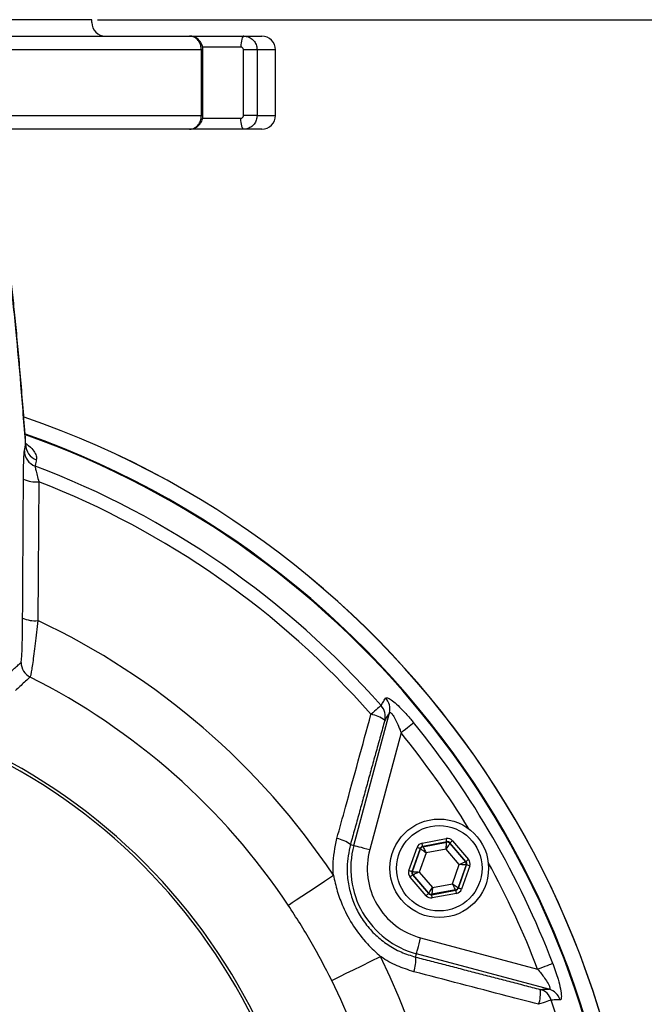
# Model space of a CAD drawing. Extents: x -6078 to 9200, y 0 to 5940.
# Drawn here: x 7306 to 7420, y 2923 to 3102 of the extents above; entities that cross this region are included whole.
import ezdxf

# ---------------------------------------------------------------- set-up
doc = ezdxf.new("R2010")
doc.units = 0
doc.header["$LTSCALE"] = 5
doc.layers.get('0').update_dxf_attribs({"linetype": 'CONTINUOUS'})
doc.layers.get('DEFPOINTS').update_dxf_attribs({"linetype": 'CONTINUOUS'})
doc.styles.add('ISO', font='GENISO.SHX')
doc.dimstyles.new('GEN-ISO', dxfattribs={"dimtxt": 50, "dimasz": 50, "dimexe": 40, "dimexo": 1, "dimgap": 30, "dimtad": 0, "dimtih": 1, "dimtoh": 1, "dimdec": 1, "dimtxsty": 'ISO', "dimcen": 2, "dimclrd": 256, "dimclre": 256, "dimclrt": 2, "dimazin": 3, "dimtp": 0.1, "dimtm": 0.1, "dimtfac": 0.05, "dimtdec": 1, "dimtix": 1, "dimtmove": 0, "dimatfit": 3, "dimtolj": 1})

# ---------------------------------------------------------------- blocks, each defined once
blk = doc.blocks.new('*D28')
at = {"color": 3}
for p, q in [((7320.52, 3102.49), (7588.66, 3102.49)), ((7563.66, 3067.49), (7563.66, 2907.49)), ((7412.3, 2872.49), (7588.66, 2872.49))]:
    blk.add_line(p, q, dxfattribs=at)
for points in [[(7557.83, 3067.49), (7569.5, 3067.49), (7563.66, 3102.49)], [(7557.83, 2907.49), (7569.5, 2907.49), (7563.66, 2872.49)]]:
    blk.add_solid(points, dxfattribs=at)
at = {"layer": 'DEFPOINTS', "color": 0}
for p in [(7319.52, 3102.49), (7411.3, 2872.49), (7563.66, 2872.49)]:
    blk.add_point(p, dxfattribs=at)
at = {"color": 2, "insert": (7508.03, 2987.49), "char_height": 50, "attachment_point": 5, "rotation": 90, "style": 'ISO'}
blk.add_mtext('\\A1;9.1', dxfattribs=at)

msp = doc.modelspace()

# ---------------------------------------------------------------- linework, layer by layer
at = {"color": 7, "linetype": 'CONTINUOUS'}
for p, q in [((7319.52, 3102.49), (7186.52, 3102.49)), ((7301.97, 3099.49), (7337.34, 3099.49)), ((7337.34, 3099.49), (7347.26, 3099.49)), ((7347.26, 3099.49), (7350.52, 3099.49)), ((7346.7, 3097.49), (7339.72, 3097.49)), ((7339.51, 3096.99), (7303.21, 3096.99)), ((7339.51, 3084.99), (7339.51, 3096.99)), ((7339.78, 3096.99), (7339.51, 3096.99)), ((7347.18, 3084.99), (7347.18, 3096.99)), ((7349.67, 3096.99), (7347.18, 3096.99)), ((7349.67, 3096.99), (7349.67, 3084.99)), ((7353.02, 3096.99), (7349.67, 3096.99)), ((7303.21, 3084.99), (7339.51, 3084.99)), ((7339.78, 3084.99), (7339.51, 3084.99)), ((7339.7, 3084.49), (7346.7, 3084.49)), ((7349.67, 3084.99), (7347.18, 3084.99)), ((7349.67, 3084.99), (7353.02, 3084.99)), ((7337.34, 3082.49), (7301.97, 3082.49)), ((7347.26, 3082.49), (7337.34, 3082.49)), ((7350.52, 3082.49), (7347.26, 3082.49)), ((7367.32, 2951.67), (7373.81, 2975.86)), ((7375.94, 2972.25), (7370.22, 2950.9)), ((7366.71, 2951.84), (7367.32, 2951.67)), ((7379.78, 2952.08), (7384.2, 2952.91)), ((7384.31, 2952.32), (7379.89, 2951.49)), ((7379.89, 2951.49), (7379.95, 2951.43)), ((7379.95, 2951.43), (7384.28, 2952.24)), ((7384.28, 2952.24), (7384.31, 2952.32)), ((7384.87, 2952.12), (7384.84, 2952.04)), ((7384.84, 2952.04), (7387.71, 2948.69)), ((7387.79, 2948.71), (7384.87, 2952.12)), ((7385.33, 2952.51), (7388.25, 2949.1)), ((7377.38, 2947.07), (7378.87, 2951.3)), ((7379.43, 2951.1), (7377.94, 2946.87)), ((7378.03, 2946.88), (7379.49, 2951.04)), ((7380.51, 2950.31), (7379.27, 2946.81)), ((7379.49, 2951.04), (7379.43, 2951.1)), ((7384.16, 2951), (7380.51, 2950.31)), ((7386.57, 2948.18), (7384.16, 2951)), ((7385.34, 2944.67), (7386.57, 2948.18)), ((7387.82, 2948.1), (7386.35, 2943.95)), ((7386.41, 2943.88), (7387.9, 2948.12)), ((7388.47, 2947.92), (7386.98, 2943.68)), ((7387.71, 2948.69), (7387.79, 2948.71)), ((7387.9, 2948.12), (7387.82, 2948.1)), ((7377.94, 2946.87), (7378.03, 2946.88)), ((7378.14, 2946.29), (7378.05, 2946.28)), ((7378.05, 2946.28), (7380.97, 2942.87)), ((7381, 2942.95), (7378.14, 2946.29)), ((7379.27, 2946.81), (7381.69, 2943.99)), ((7380.52, 2942.48), (7377.6, 2945.89)), ((7381.69, 2943.99), (7385.34, 2944.67)), ((7380.97, 2942.87), (7381, 2942.95)), ((7381.54, 2942.67), (7385.95, 2943.49)), ((7381.57, 2942.75), (7381.54, 2942.67)), ((7385.9, 2943.56), (7381.57, 2942.75)), ((7386.06, 2942.9), (7381.65, 2942.08)), ((7385.95, 2943.49), (7385.9, 2943.56)), ((7386.35, 2943.95), (7386.41, 2943.88)), ((7379.52, 2934.79), (7400.87, 2929.07)), ((7378.58, 2931.28), (7378.74, 2931.89)), ((7402.93, 2925.41), (7378.74, 2931.89))]:
    msp.add_line(p, q, dxfattribs=at)
for points in [[(7347.26, 3099.49), (7347.15, 3099.46), (7347.04, 3099.34), (7346.95, 3099.16), (7346.86, 3098.91), (7346.8, 3098.6), (7346.74, 3098.26), (7346.71, 3097.88), (7346.7, 3097.49)], [(7347.26, 3082.49), (7347.15, 3082.53), (7347.04, 3082.65), (7346.95, 3082.83), (7346.86, 3083.08), (7346.8, 3083.38), (7346.74, 3083.73), (7346.71, 3084.1), (7346.7, 3084.49)], [(7372.29, 2977.22), (7372.21, 2977.14), (7372.07, 2977.02), (7371.89, 2976.86), (7371.66, 2976.67), (7371.4, 2976.44), (7371.11, 2976.18), (7370.8, 2975.9), (7370.46, 2975.61)], [(7375.94, 2972.25), (7376.34, 2972.58), (7376.74, 2972.9), (7377.1, 2973.2), (7377.44, 2973.47), (7377.72, 2973.7), (7377.96, 2973.89), (7378.13, 2974.03), (7378.23, 2974.12)], [(7367.32, 2951.67), (7367.4, 2951.65), (7367.59, 2951.6), (7367.86, 2951.53), (7368.22, 2951.43), (7368.66, 2951.32), (7369.14, 2951.19), (7369.67, 2951.04), (7370.22, 2950.9)], [(7379.89, 2951.49), (7379.89, 2951.51), (7379.88, 2951.54), (7379.87, 2951.6), (7379.86, 2951.67), (7379.84, 2951.76), (7379.82, 2951.86), (7379.8, 2951.97), (7379.78, 2952.08)], [(7379.95, 2951.43), (7379.96, 2951.4), (7379.99, 2951.34), (7380.04, 2951.23), (7380.11, 2951.1), (7380.2, 2950.93), (7380.29, 2950.74), (7380.4, 2950.53), (7380.51, 2950.31)], [(7384.16, 2951), (7384.18, 2951.24), (7384.2, 2951.47), (7384.22, 2951.68), (7384.24, 2951.87), (7384.26, 2952.02), (7384.27, 2952.14), (7384.27, 2952.21), (7384.28, 2952.24)], [(7384.84, 2952.04), (7384.83, 2952.02), (7384.79, 2951.95), (7384.72, 2951.86), (7384.64, 2951.73), (7384.53, 2951.57), (7384.42, 2951.39), (7384.29, 2951.2), (7384.16, 2951)], [(7384.31, 2952.32), (7384.3, 2952.33), (7384.3, 2952.37), (7384.29, 2952.42), (7384.27, 2952.5), (7384.26, 2952.58), (7384.24, 2952.69), (7384.22, 2952.8), (7384.2, 2952.91)], [(7385.33, 2952.51), (7385.24, 2952.43), (7385.15, 2952.36), (7385.08, 2952.3), (7385.01, 2952.24), (7384.95, 2952.19), (7384.91, 2952.15), (7384.88, 2952.13), (7384.87, 2952.12)], [(7379.43, 2951.1), (7379.42, 2951.11), (7379.39, 2951.12), (7379.34, 2951.14), (7379.27, 2951.16), (7379.18, 2951.19), (7379.08, 2951.23), (7378.98, 2951.27), (7378.87, 2951.3)], [(7380.51, 2950.31), (7380.31, 2950.45), (7380.12, 2950.59), (7379.95, 2950.71), (7379.79, 2950.82), (7379.67, 2950.91), (7379.57, 2950.98), (7379.51, 2951.02), (7379.49, 2951.04)], [(7386.57, 2948.18), (7386.79, 2948.28), (7387, 2948.37), (7387.2, 2948.46), (7387.37, 2948.54), (7387.51, 2948.6), (7387.62, 2948.65), (7387.68, 2948.68), (7387.71, 2948.69)], [(7387.82, 2948.1), (7387.79, 2948.11), (7387.72, 2948.11), (7387.6, 2948.12), (7387.45, 2948.13), (7387.26, 2948.14), (7387.04, 2948.15), (7386.81, 2948.16), (7386.57, 2948.18)], [(7388.25, 2949.1), (7388.16, 2949.02), (7388.08, 2948.95), (7388, 2948.88), (7387.93, 2948.83), (7387.87, 2948.78), (7387.83, 2948.74), (7387.8, 2948.72), (7387.79, 2948.71)], [(7388.47, 2947.92), (7388.36, 2947.96), (7388.25, 2948), (7388.16, 2948.03), (7388.07, 2948.06), (7388, 2948.08), (7387.95, 2948.1), (7387.92, 2948.11), (7387.9, 2948.12)], [(7355.36, 2940.74), (7355.57, 2940.89), (7356.07, 2941.22), (7356.82, 2941.72), (7357.83, 2942.39), (7359.04, 2943.2), (7360.43, 2944.13), (7361.97, 2945.15), (7363.6, 2946.24)], [(7377.94, 2946.87), (7377.93, 2946.87), (7377.9, 2946.88), (7377.84, 2946.9), (7377.77, 2946.93), (7377.69, 2946.96), (7377.59, 2946.99), (7377.48, 2947.03), (7377.38, 2947.07)], [(7378.05, 2946.28), (7378.04, 2946.27), (7378.01, 2946.25), (7377.97, 2946.21), (7377.92, 2946.16), (7377.85, 2946.1), (7377.77, 2946.04), (7377.68, 2945.96), (7377.6, 2945.89)], [(7378.03, 2946.88), (7378.05, 2946.88), (7378.13, 2946.88), (7378.24, 2946.87), (7378.4, 2946.86), (7378.59, 2946.85), (7378.8, 2946.84), (7379.03, 2946.83), (7379.27, 2946.81)], [(7379.27, 2946.81), (7379.05, 2946.71), (7378.84, 2946.62), (7378.65, 2946.53), (7378.48, 2946.45), (7378.33, 2946.38), (7378.23, 2946.34), (7378.16, 2946.31), (7378.14, 2946.29)], [(7385.34, 2944.67), (7385.53, 2944.53), (7385.72, 2944.4), (7385.9, 2944.27), (7386.05, 2944.16), (7386.18, 2944.07), (7386.27, 2944.01), (7386.33, 2943.96), (7386.35, 2943.95)], [(7385.9, 2943.56), (7385.89, 2943.58), (7385.85, 2943.65), (7385.8, 2943.75), (7385.73, 2943.89), (7385.65, 2944.06), (7385.55, 2944.25), (7385.45, 2944.46), (7385.34, 2944.67)], [(7380.97, 2942.87), (7380.96, 2942.86), (7380.94, 2942.84), (7380.89, 2942.8), (7380.84, 2942.75), (7380.77, 2942.69), (7380.69, 2942.62), (7380.61, 2942.55), (7380.52, 2942.48)], [(7381, 2942.95), (7381.02, 2942.97), (7381.06, 2943.03), (7381.12, 2943.13), (7381.21, 2943.26), (7381.31, 2943.42), (7381.43, 2943.6), (7381.56, 2943.79), (7381.69, 2943.99)], [(7381.65, 2942.08), (7381.63, 2942.19), (7381.61, 2942.3), (7381.59, 2942.4), (7381.57, 2942.49), (7381.56, 2942.56), (7381.55, 2942.62), (7381.54, 2942.65), (7381.54, 2942.67)], [(7381.69, 2943.99), (7381.66, 2943.75), (7381.64, 2943.52), (7381.62, 2943.31), (7381.6, 2943.12), (7381.59, 2942.97), (7381.58, 2942.85), (7381.57, 2942.78), (7381.57, 2942.75)], [(7386.06, 2942.9), (7386.04, 2943.02), (7386.02, 2943.13), (7386, 2943.23), (7385.99, 2943.32), (7385.97, 2943.39), (7385.96, 2943.44), (7385.96, 2943.48), (7385.95, 2943.49)], [(7386.98, 2943.68), (7386.87, 2943.72), (7386.76, 2943.76), (7386.66, 2943.79), (7386.58, 2943.82), (7386.51, 2943.85), (7386.46, 2943.87), (7386.42, 2943.88), (7386.41, 2943.88)], [(7378.74, 2931.89), (7378.76, 2931.98), (7378.81, 2932.16), (7378.89, 2932.43), (7378.98, 2932.79), (7379.1, 2933.23), (7379.23, 2933.71), (7379.37, 2934.24), (7379.52, 2934.79)], [(7363.29, 2927), (7363.53, 2927.11), (7364.06, 2927.37), (7364.88, 2927.78), (7365.95, 2928.31), (7367.26, 2928.96), (7368.76, 2929.7), (7370.42, 2930.52), (7372.17, 2931.39)], [(7400.87, 2929.07), (7401.36, 2929.25), (7401.83, 2929.43), (7402.27, 2929.6), (7402.67, 2929.76), (7403.02, 2929.89), (7403.3, 2929.99), (7403.51, 2930.07), (7403.63, 2930.12)], [(7403.35, 2923.42), (7403.24, 2923.39), (7403.07, 2923.33), (7402.84, 2923.25), (7402.56, 2923.16), (7402.23, 2923.05), (7401.86, 2922.92), (7401.46, 2922.79), (7401.04, 2922.64)]]:
    msp.add_lwpolyline(points, dxfattribs=at)
for radius in [9, 7.8]:
    msp.add_circle((7382.92, 2947.49), radius, dxfattribs=at)
for centre, radius, start, end in [((7322.02, 3101.99), 2.5, 180, 270), ((7350.52, 3096.99), 2.5, 0, 90), ((7350.52, 3084.99), 2.5, 270, 0), ((7253.02, 2872.49), 166.46, 277.4379, 71.0264), ((7253.02, 2872.49), 166.47, 277.4962, 71.0219), ((7253.02, 2872.49), 163.6, 273.1302, 70.5935), ((7253.02, 2872.49), 163.47, 5.5413, 70.577), ((7310.18, 3023.76), 2.98, 180.646, 249.8621), ((7310.41, 3024.91), 2.98, 180.6462, 249.9287), ((7253.02, 2872.49), 158.72, 41.2837, 69.2894), ((7309.25, 3023.06), 5.01, 243.6667, 276.7278), ((7253.02, 2872.49), 156.29, 41.2837, 68.6823), ((7309.08, 2997.76), 5.06, 244.2038, 276.527), ((7253.02, 2872.49), 132.91, 33.6992, 64.7768), ((7309.59, 2985.09), 3, 180.0725, 243.2849), ((7253.02, 2872.49), 123.01, 33.6992, 63.3256), ((7253.02, 2872.49), 107.54, 277.4228, 80.7783), ((7370.92, 2976.6), 2.98, 345.7453, 42.1993), ((7253.02, 2872.49), 107.03, 277.4228, 80.7783), ((7370.08, 2975.22), 2.98, 345.7446, 42.0318), ((7369.56, 2970.23), 5.46, 51.359, 80.4503), ((7253.02, 2872.49), 161.26, 20.938, 39.062), ((7253.02, 2872.49), 158.31, 31.2861, 39.062), ((7363.26, 2947.31), 5.69, 52.6683, 80.1006), ((7382.92, 2947.49), 16.15, 165, 255), ((7380.06, 2950.84), 0.6, 100.5921, 160.5756), ((7384.39, 2951.65), 0.6, 40.5939, 100.5725), ((7382.92, 2947.49), 13.15, 165, 255), ((7387.25, 2948.3), 0.6, 340.5941, 40.5749), ((7253.02, 2872.49), 158.31, 20.938, 28.7139), ((7378.59, 2946.68), 0.6, 160.5956, 220.5732), ((7381.46, 2943.34), 0.6, 220.5951, 280.5714), ((7385.79, 2944.15), 0.6, 280.5964, 340.5713), ((7253.02, 2872.49), 132.91, 273.6992, 26.3008), ((7372.94, 2930.56), 5.69, 339.8988, 7.3327), ((7253.02, 2872.49), 123.01, 273.6992, 26.3008), ((7395.93, 2924.55), 5.46, 339.5492, 8.6417), ((7400.52, 2922.51), 2.98, 17.9684, 74.2554), ((7402.13, 2922.55), 2.98, 17.8007, 74.2545), ((7253.02, 2872.49), 158.72, 281.2837, 18.7163)]:
    msp.add_arc(centre, radius, start, end, dxfattribs=at)
for centre, major_axis, ratio, start_param, end_param in [((7380, 2950.9), (0.781, -0.912), 0.999797, 2.618082, 3.665103), ((7380, 2950.9), (-0.391, 0.456), 0.999391, 5.759674, 6.806696), ((7384.42, 2951.73), (-0.4, -1.13), 0.999797, 2.618082, 3.665103), ((7384.42, 2951.73), (0.2, 0.566), 0.999391, 5.759674, 6.806696), ((7387.34, 2948.32), (0.59, 0.11), 0.999391, 5.759674, 6.806696), ((7387.34, 2948.32), (-1.18, -0.22), 0.999797, 2.618082, 3.665103), ((7378.51, 2946.67), (1.18, 0.22), 0.999797, 2.618082, 3.665103), ((7378.51, 2946.67), (0.59, 0.11), 0.999391, 2.618082, 3.665103), ((7381.43, 2943.26), (0.4, 1.13), 0.999797, 2.618082, 3.665103), ((7381.43, 2943.26), (0.2, 0.566), 0.999391, 2.618082, 3.665103), ((7385.84, 2944.08), (-0.391, 0.456), 0.999391, 2.618082, 3.665103), ((7385.84, 2944.08), (-0.781, 0.912), 0.999797, 2.618082, 3.665103)]:
    msp.add_ellipse(centre, major_axis=major_axis, ratio=ratio, start_param=start_param, end_param=end_param, dxfattribs=at)
for points in [[(7319.52, 3101.99), (7319.52, 3102.49)], [(7339.78, 3084.99), (7339.78, 3096.99)], [(7353.02, 3084.99), (7353.02, 3096.99)], [(7307.2, 3023.72), (7307.43, 3024.88)], [(7307.39, 3025.03), (7307.38, 3025.06)], [(7307.43, 3024.88), (7307.39, 3025.03)], [(7306.88, 2993.21), (7307.03, 3018.57)], [(7303.89, 2982.66), (7306.59, 2985.09)], [(7372.96, 2974.49), (7366.71, 2951.84)], [(7378.58, 2931.28), (7401.32, 2925.37)]]:
    msp.add_open_spline(points, degree=1, dxfattribs=at)
for points, knots in [([(7339.74, 3096.99), (7339.75, 3097.14), (7339.77, 3097.59), (7339.48, 3098.29), (7338.93, 3098.96), (7338.2, 3099.36), (7337.63, 3099.54), (7337.35, 3099.49), (7337.34, 3099.49)], [0, 0, 0, 0, 0.110976, 0.348567, 0.564316, 0.778454, 0.991742, 1, 1, 1, 1]), ([(7339.51, 3096.99), (7339.48, 3097.27), (7339.44, 3097.84), (7339.06, 3098.59), (7338.51, 3099.15), (7337.9, 3099.45), (7337.5, 3099.48), (7337.34, 3099.49)], [0, 0, 0, 0, 0.214691, 0.429381, 0.644074, 0.858769, 1, 1, 1, 1]), ([(7347.26, 3099.49), (7347.53, 3099.47), (7348.07, 3099.41), (7348.79, 3098.98), (7349.34, 3098.35), (7349.63, 3097.64), (7349.66, 3097.18), (7349.67, 3096.99)], [0, 0, 0, 0, 0.214696, 0.429391, 0.644087, 0.858784, 1, 1, 1, 1]), ([(7347.18, 3096.99), (7347.18, 3097.05), (7347.17, 3097.16), (7347.08, 3097.31), (7346.96, 3097.43), (7346.83, 3097.49), (7346.74, 3097.49), (7346.7, 3097.49)], [0, 0, 0, 0, 0.214642, 0.429276, 0.64393, 0.858627, 1, 1, 1, 1]), ([(7337.34, 3082.49), (7337.58, 3082.52), (7338.07, 3082.58), (7338.72, 3083.01), (7339.21, 3083.64), (7339.47, 3084.34), (7339.5, 3084.81), (7339.51, 3084.99)], [0, 0, 0, 0, 0.214697, 0.429392, 0.644087, 0.85878, 1, 1, 1, 1]), ([(7337.37, 3082.53), (7337.47, 3082.52), (7337.84, 3082.49), (7338.48, 3082.74), (7339.16, 3083.25), (7339.6, 3083.96), (7339.8, 3084.58), (7339.76, 3084.93), (7339.75, 3084.99)], [0, 0, 0, 0, 0.073972, 0.296759, 0.512602, 0.727528, 0.948072, 1, 1, 1, 1]), ([(7346.7, 3084.49), (7346.76, 3084.5), (7346.86, 3084.51), (7347.01, 3084.6), (7347.12, 3084.72), (7347.18, 3084.86), (7347.18, 3084.96), (7347.18, 3084.99)], [0, 0, 0, 0, 0.214744, 0.429504, 0.644229, 0.858903, 1, 1, 1, 1]), ([(7349.67, 3084.99), (7349.64, 3084.71), (7349.59, 3084.15), (7349.17, 3083.4), (7348.56, 3082.84), (7347.88, 3082.54), (7347.43, 3082.51), (7347.26, 3082.49)], [0, 0, 0, 0, 0.214694, 0.429384, 0.644075, 0.858768, 1, 1, 1, 1]), ([(7307.45, 3025.07), (7307.43, 3025.41), (7307.27, 3027.68), (7306.97, 3031.58), (7306.55, 3036.78), (7306.12, 3041.69), (7305.69, 3046.34), (7305.25, 3050.72), (7304.8, 3054.82), (7304.34, 3058.65), (7303.87, 3062.15), (7303.55, 3064.41), (7303.38, 3065.41), (7303.38, 3065.43)], [0, 0, 0, 0, 0.0194072, 0.1260418, 0.2331268, 0.3407958, 0.4491944, 0.5580835, 0.6675193, 0.7770702, 0.8870364, 0.9979031, 1, 1, 1, 1]), ([(7307.43, 3024.88), (7307.15, 3028.6), (7306.58, 3036.04), (7305.82, 3044.38), (7305.17, 3050.77), (7304.62, 3055.55), (7304.07, 3059.88), (7303.7, 3062.34), (7303.51, 3063.57)], [0, 0, 0, 0, 0.223905, 0.448404, 0.586026, 0.723648, 0.861824, 1, 1, 1, 1]), ([(7307.46, 3025.09), (7307.64, 3024.96), (7308.38, 3024.44), (7308.95, 3023.69), (7309.44, 3022.81), (7309.4, 3022.35), (7309.38, 3022.11)], [0, 0, 0, 0, 0.095385, 0.395803, 0.698214, 1, 1, 1, 1]), ([(7307.03, 3018.57), (7307.03, 3019.29), (7307.05, 3020.72), (7307.1, 3022.45), (7307.15, 3023.41), (7307.19, 3023.64), (7307.2, 3023.72)], [0, 0, 0, 0, 0.292412, 0.585405, 0.862961, 1, 1, 1, 1]), ([(7307.53, 3024.67), (7307.53, 3024.67), (7307.55, 3024.64), (7307.49, 3024.72), (7307.48, 3024.96), (7307.48, 3025.04)], [0, 0, 0, 0, 0.079585, 0.662953, 1, 1, 1, 1]), ([(7309.38, 3022.11), (7309.31, 3021.77), (7309.24, 3021.38), (7309.16, 3021), (7309.15, 3020.96)], [0, 0, 0, 0, 0.895334, 1, 1, 1, 1]), ([(7309.15, 3020.96), (7309.15, 3020.92), (7309.16, 3020.79), (7309.27, 3020.24), (7309.5, 3019.27), (7309.72, 3018.49), (7309.84, 3018.09)], [0, 0, 0, 0, 0.127388, 0.392638, 0.688853, 1, 1, 1, 1]), ([(7309.84, 3018.09), (7309.82, 3016.12), (7309.76, 3007.67), (7309.7, 2999.21), (7309.66, 2992.73)], [0, 0, 0, 0, 0.233577, 1, 1, 1, 1]), ([(7306.59, 2985.09), (7306.62, 2985.19), (7306.68, 2985.42), (7306.78, 2987.07), (7306.85, 2989.79), (7306.87, 2992.07), (7306.88, 2993.21)], [0, 0, 0, 0, 0.192235, 0.447605, 0.724174, 1, 1, 1, 1]), ([(7309.66, 2992.73), (7309.58, 2992.01), (7309.42, 2990.55), (7309.18, 2988.5), (7308.94, 2986.62), (7308.72, 2985.04), (7308.54, 2983.8), (7308.36, 2982.74), (7308.28, 2982.54), (7308.24, 2982.41)], [0, 0, 0, 0, 0.13358, 0.271149, 0.406508, 0.546531, 0.673473, 0.804786, 1, 1, 1, 1]), ([(7308.24, 2982.41), (7308.17, 2982.35), (7307.83, 2982.03), (7306.94, 2981.22), (7306.11, 2980.47), (7305.57, 2979.97)], [0, 0, 0, 0, 0.07752, 0.387598, 1, 1, 1, 1]), ([(7372.29, 2977.22), (7372.41, 2977.42), (7372.69, 2977.88), (7372.97, 2978.34), (7373.13, 2978.6)], [0, 0, 0, 0, 0.439152, 1, 1, 1, 1]), ([(7373.13, 2978.6), (7373.22, 2978.64), (7373.4, 2978.74), (7374.13, 2978.31), (7375.12, 2977.5), (7376.36, 2976.29), (7377.43, 2975.09), (7378.07, 2974.32), (7378.23, 2974.12)], [0, 0, 0, 0, 0.168914, 0.338467, 0.509146, 0.69825, 0.920851, 1, 1, 1, 1]), ([(7364.24, 2952.92), (7364.76, 2954.83), (7366.84, 2962.4), (7368.91, 2969.96), (7370.46, 2975.61)], [0, 0, 0, 0, 0.252431, 1, 1, 1, 1]), ([(7373.81, 2975.86), (7373.68, 2975.66), (7373.4, 2975.2), (7373.12, 2974.75), (7372.96, 2974.49)], [0, 0, 0, 0, 0.444573, 1, 1, 1, 1]), ([(7373.81, 2975.86), (7373.84, 2975.91), (7373.89, 2975.98), (7374.03, 2975.95), (7374.16, 2975.85), (7374.4, 2975.57), (7374.74, 2975.04), (7375.24, 2974.03), (7375.65, 2973.06), (7375.88, 2972.42), (7375.94, 2972.25)], [0, 0, 0, 0, 0.107539, 0.146117, 0.253449, 0.293594, 0.454807, 0.652752, 0.906271, 1, 1, 1, 1]), ([(7363.6, 2946.24), (7363.57, 2946.84), (7363.45, 2949.09), (7363.91, 2951.29), (7364.24, 2952.92)], [0, 0, 0, 0, 0.265207, 1, 1, 1, 1]), ([(7366.71, 2951.84), (7366.43, 2950.46), (7365.97, 2948.2), (7366.22, 2944.95), (7366.84, 2942.26), (7367.91, 2939.69), (7369.4, 2937.33), (7371.27, 2935.24), (7373.47, 2933.49), (7375.92, 2932.11), (7377.69, 2931.56), (7378.58, 2931.28)], [0, 0, 0, 0, 0.159405, 0.263328, 0.36724, 0.471718, 0.576195, 0.682093, 0.788, 0.893993, 1, 1, 1, 1]), ([(7363.6, 2946.24), (7363.81, 2945.26), (7364.25, 2943.29), (7365.42, 2940.14), (7367.2, 2936.85), (7369.54, 2933.81), (7371.36, 2932.13), (7372.17, 2931.39)], [0, 0, 0, 0, 0.171729, 0.345692, 0.575174, 0.811277, 1, 1, 1, 1]), ([(7363.29, 2927), (7362.09, 2929.35), (7359.67, 2934.06), (7356.8, 2938.51), (7355.36, 2940.74)], [0, 0, 0, 0, 0.498925, 1, 1, 1, 1]), ([(7378.28, 2928.6), (7377.25, 2928.93), (7375.16, 2929.58), (7373.18, 2930.7), (7372.22, 2931.36), (7372.17, 2931.39)], [0, 0, 0, 0, 0.481506, 0.976803, 1, 1, 1, 1]), ([(7403.63, 2930.12), (7403.99, 2929.14), (7404.57, 2927.49), (7405.08, 2925.39), (7405.25, 2924.06), (7405.15, 2923.52), (7405, 2923.47), (7404.96, 2923.46)], [0, 0, 0, 0, 0.313555, 0.525105, 0.736568, 0.917719, 1, 1, 1, 1]), ([(7401.04, 2922.64), (7399.13, 2923.14), (7391.54, 2925.13), (7383.95, 2927.12), (7378.28, 2928.6)], [0, 0, 0, 0, 0.252431, 1, 1, 1, 1]), ([(7400.87, 2929.07), (7401.32, 2928.52), (7402.03, 2927.65), (7402.72, 2926.58), (7403, 2926.02), (7403.11, 2925.68), (7403.12, 2925.51), (7403.05, 2925.42), (7402.98, 2925.41), (7402.93, 2925.41)], [0, 0, 0, 0, 0.360163, 0.578616, 0.698447, 0.773023, 0.877016, 0.928215, 1, 1, 1, 1]), ([(7401.32, 2925.37), (7401.62, 2925.38), (7402.16, 2925.39), (7402.7, 2925.41), (7402.93, 2925.41)], [0, 0, 0, 0, 0.555427, 1, 1, 1, 1]), ([(7404.96, 2923.46), (7404.79, 2923.46), (7404.26, 2923.44), (7403.72, 2923.43), (7403.35, 2923.42)], [0, 0, 0, 0, 0.308703, 1, 1, 1, 1])]:
    msp.add_open_spline(points, degree=3, knots=knots, dxfattribs=at)

# ---------------------------------------------------------------- dimensions: what is measured, and where the dimension line sits
dim = msp.add_linear_dim(base=(7563.66, 2872.49), p1=(7319.52, 3102.49), p2=(7411.3, 2872.49), angle=90, dimstyle='GEN-ISO', override={"dimasz": 35, "dimexe": 25, "dimtad": 1, "dimtih": 0, "dimtoh": 0, "dimlfac": 0.03937, "dimclrd": 3, "dimclre": 3, "dimadec": 2, "dimazin": 2, "dimlwd": 25, "dimlwe": 25})
dim.commit()
dim.dimension.update_dxf_attribs({"geometry": '*D28', "text_midpoint": (7508.03, 2987.49)})

doc.saveas('drawing.dxf')
